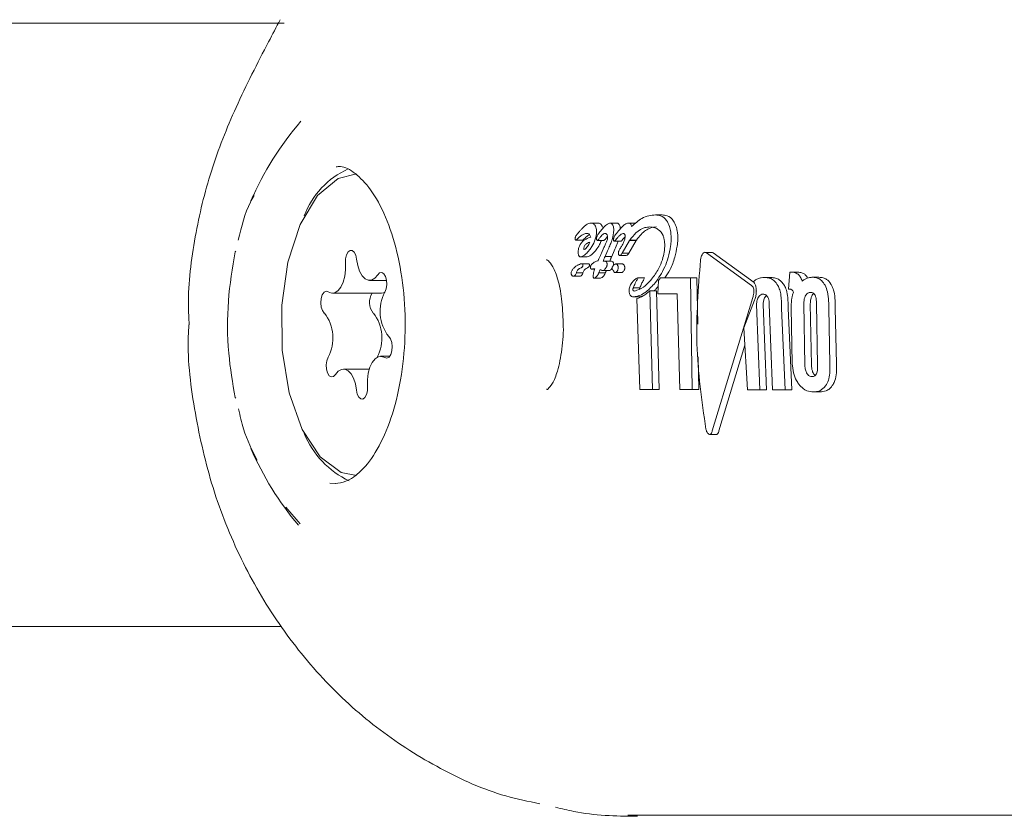
# Model space of a CAD drawing. Units: millimetres. Extents: x -4167 to 3923, y -3761 to 2948.
# Drawn here: x -310 to -284, y -236 to -215 of the extents above; entities that cross this region are included whole.
import ezdxf

# ---------------------------------------------------------------- set-up
doc = ezdxf.new("R2010")
doc.units = ezdxf.units.MM
doc.header["$LTSCALE"] = 1000
doc.layers.add('1 EQUIPMENT', color=7, linetype='Continuous', lineweight=18)

# ---------------------------------------------------------------- blocks, each defined once
blk = doc.blocks.new('CV 015')
at = {"layer": '1 EQUIPMENT'}
for p, q in [((-302.735, -214.992), (-413.045, -214.992)), ((-303.546, -219.553), (-303.617, -219.709)), ((-292.886, -220.083), (-292.708, -220.083)), ((-294.596, -220.297), (-294.419, -220.297)), ((-294.09, -220.297), (-293.913, -220.297)), ((-293.604, -220.297), (-293.427, -220.297)), ((-293.427, -220.297), (-293.409, -220.304)), ((-294.966, -220.594), (-294.965, -220.593)), ((-294.724, -220.575), (-294.722, -220.575)), ((-294.16, -220.656), (-294.205, -220.709)), ((-293.893, -220.542), (-293.922, -220.579)), ((-293.692, -220.663), (-293.72, -220.693)), ((-294.995, -220.754), (-294.819, -220.754)), ((-294.429, -220.757), (-294.253, -220.757)), ((-294.254, -220.951), (-294.32, -221.099)), ((-294.253, -220.948), (-294.254, -220.951)), ((-293.977, -220.781), (-293.801, -220.781)), ((-293.811, -220.954), (-293.817, -220.963)), ((-293.769, -221.094), (-293.574, -220.765)), ((-293.398, -220.765), (-293.594, -221.094)), ((-293.574, -220.765), (-293.571, -220.759)), ((-293.571, -220.759), (-293.569, -220.752)), ((-293.571, -220.759), (-293.395, -220.759)), ((-293.569, -220.752), (-293.393, -220.752)), ((-293.395, -220.759), (-293.398, -220.765)), ((-293.393, -220.752), (-293.395, -220.759)), ((-294.874, -221.196), (-294.699, -221.196)), ((-294.222, -221.182), (-294.156, -221.031)), ((-294.222, -221.182), (-294.047, -221.182)), ((-293.98, -221.031), (-294.047, -221.182)), ((-293.837, -221.155), (-293.662, -221.155)), ((-293.769, -221.094), (-293.594, -221.094)), ((-291.397, -221.075), (-291.573, -221.075)), ((-290.337, -221.953), (-291.534, -221.089)), ((-291.358, -221.089), (-290.267, -221.878)), ((-294.904, -221.507), (-294.861, -221.483)), ((-294.844, -221.376), (-294.669, -221.376)), ((-294.687, -221.483), (-294.729, -221.507)), ((-294.413, -221.304), (-294.415, -221.304)), ((-294.273, -221.305), (-294.098, -221.305)), ((-293.938, -221.383), (-293.763, -221.383)), ((-295.066, -221.707), (-294.892, -221.707)), ((-294.985, -221.621), (-294.983, -221.616)), ((-294.983, -221.616), (-294.809, -221.616)), ((-294.809, -221.616), (-294.81, -221.621)), ((-294.585, -221.52), (-294.502, -221.52)), ((-294.388, -221.619), (-294.213, -221.619)), ((-294.288, -221.561), (-294.114, -221.561)), ((-293.957, -221.613), (-293.783, -221.613)), ((-293.179, -221.751), (-293.353, -221.751)), ((-292.755, -221.75), (-292.804, -221.825)), ((-291.959, -221.75), (-292.755, -221.75)), ((-291.911, -224.716), (-291.959, -221.75)), ((-291.959, -221.75), (-291.785, -221.75)), ((-291.785, -221.75), (-291.765, -222.983)), ((-289.996, -221.744), (-289.822, -221.744)), ((-289.322, -221.602), (-289.356, -222.048)), ((-289.285, -221.602), (-289.322, -221.602)), ((-289.285, -221.602), (-289.111, -221.602)), ((-288.723, -221.737), (-288.549, -221.737)), ((-300.47, -221.819), (-300.019, -221.819)), ((-294.516, -221.759), (-294.341, -221.759)), ((-293.474, -222.015), (-293.3, -222.015)), ((-292.804, -221.825), (-292.827, -222.179)), ((-301.456, -222.158), (-300.156, -222.158)), ((-293.47, -222.257), (-293.297, -222.257)), ((-293.213, -222.23), (-293.297, -222.257)), ((-292.964, -224.716), (-293.035, -222.096)), ((-293.035, -222.096), (-292.862, -222.096)), ((-292.862, -222.096), (-292.789, -224.716)), ((-292.827, -222.179), (-292.315, -222.179)), ((-292.315, -222.179), (-292.238, -224.716)), ((-291.38, -225.807), (-290.307, -222.27)), ((-289.356, -222.048), (-289.34, -222.048)), ((-293.382, -222.301), (-293.3, -224.716)), ((-290.259, -222.346), (-290.545, -223.074)), ((-290.116, -224.721), (-290.205, -222.463)), ((-290.032, -222.463), (-289.941, -224.721)), ((-289.869, -222.463), (-289.78, -224.721)), ((-289.289, -222.535), (-289.26, -224.029)), ((-288.952, -222.443), (-288.924, -224.069)), ((-288.75, -224.069), (-288.779, -222.443)), ((-288.59, -224.069), (-288.618, -222.443)), ((-289.448, -224.721), (-289.541, -222.554)), ((-289.367, -222.554), (-289.273, -224.721)), ((-288.261, -224.041), (-288.291, -222.547)), ((-288.118, -222.547), (-288.088, -224.041)), ((-290.545, -223.074), (-290.446, -224.721)), ((-290.517, -223.539), (-291.203, -225.807)), ((-299.935, -223.833), (-300.177, -223.833)), ((-291.75, -223.848), (-291.736, -224.716)), ((-300.477, -224.172), (-301.163, -224.172)), ((-293.3, -224.716), (-292.964, -224.716)), ((-292.964, -224.716), (-292.789, -224.716)), ((-292.238, -224.716), (-291.911, -224.716)), ((-291.911, -224.716), (-291.736, -224.716)), ((-290.446, -224.721), (-290.116, -224.721)), ((-290.116, -224.721), (-289.941, -224.721)), ((-289.78, -224.721), (-289.448, -224.721)), ((-289.448, -224.721), (-289.273, -224.721)), ((-288.701, -224.777), (-288.526, -224.777)), ((-291.446, -225.91), (-291.269, -225.91)), ((-303.617, -226.282), (-303.467, -226.597)), ((-301.366, -227.204), (-301.521, -227.196)), ((-302.691, -227.832), (-302.314, -228.274)), ((-413.045, -230.999), (-302.811, -230.999)), ((-276.61, -236.001), (-293.618, -236.001))]:
    blk.add_line(p, q, dxfattribs=at)
at = {"layer": '1 EQUIPMENT', "flags": 128}
for points in [[(-300.816, -218.994), (-301.301, -219.113), (-301.852, -219.571), (-302.311, -220.334), (-302.637, -221.333), (-302.801, -222.48), (-302.789, -223.672), (-302.601, -224.805), (-302.255, -225.777), (-301.781, -226.501), (-301.222, -226.914), (-300.816, -226.997)], [(-304.02, -221.043), (-304.021, -221.045), (-304.036, -221.058)], [(-300.813, -221.259), (-300.835, -221.153), (-300.876, -221.071), (-300.928, -221.026), (-300.986, -221.023), (-301.039, -221.064), (-301.081, -221.142), (-301.106, -221.246), (-301.109, -221.361)], [(-301.109, -221.361), (-301.108, -221.538), (-301.129, -221.71), (-301.172, -221.866), (-301.232, -221.996), (-301.307, -222.091), (-301.391, -222.146), (-301.48, -222.156), (-301.567, -222.122)], [(-300.255, -221.671), (-300.331, -221.762), (-300.416, -221.811), (-300.505, -221.816), (-300.591, -221.776), (-300.67, -221.694), (-300.736, -221.575), (-300.785, -221.427), (-300.813, -221.259)], [(-300.063, -222.133), (-300.028, -222.042), (-300.013, -221.931), (-300.02, -221.817), (-300.047, -221.716), (-300.092, -221.644), (-300.146, -221.61), (-300.204, -221.619), (-300.255, -221.671)], [(-301.567, -222.122), (-301.624, -222.107), (-301.679, -222.136), (-301.725, -222.205), (-301.755, -222.303), (-301.764, -222.416), (-301.752, -222.528), (-301.719, -222.622), (-301.671, -222.685)], [(-300.063, -222.132), (-300.092, -222.146), (-300.156, -222.158)], [(-300.066, -223.869), (-300.009, -223.884), (-299.954, -223.855), (-299.908, -223.786), (-299.878, -223.688), (-299.869, -223.575), (-299.881, -223.463), (-299.914, -223.369), (-299.962, -223.306)], [(-300.524, -224.63), (-300.525, -224.453), (-300.504, -224.281), (-300.461, -224.125), (-300.401, -223.995), (-300.326, -223.9), (-300.242, -223.845), (-300.153, -223.835), (-300.066, -223.869)], [(-301.57, -223.858), (-301.605, -223.949), (-301.62, -224.06), (-301.613, -224.174), (-301.586, -224.275), (-301.541, -224.347), (-301.487, -224.381), (-301.429, -224.372), (-301.378, -224.32)], [(-301.378, -224.32), (-301.302, -224.229), (-301.217, -224.18), (-301.128, -224.175), (-301.042, -224.215), (-300.963, -224.297), (-300.897, -224.416), (-300.848, -224.564), (-300.82, -224.732)], [(-300.82, -224.732), (-300.798, -224.838), (-300.757, -224.92), (-300.705, -224.965), (-300.647, -224.968), (-300.594, -224.927), (-300.551, -224.849), (-300.527, -224.745), (-300.524, -224.63)], [(-304.037, -224.928), (-304.022, -224.941), (-304.021, -224.943)]]:
    blk.add_lwpolyline(points, dxfattribs=at)
at = {"layer": '1 EQUIPMENT'}
for centre, radius, start, end in [((-296.045, -222.995), 8.254, 139.164, 156.537), ((-300.135, -220.871), 2.203, 114.2351, 159.7322), ((-293.178, -221.754), 0.00361, 344.6239, 111.1494), ((-300.029, -222.403), 0.443, 146.4533, 219.5142), ((-299.11, -222.642), 1.081, 151.881, 217.9297), ((-302.523, -223.349), 1.081, 331.881, 37.9297), ((-301.223, -223.349), 1.081, 331.881, 37.9297), ((-299.972, -224.959), 2.414, 202.5028, 244.539), ((-296.045, -222.995), 8.254, 203.463, 220.0958)]:
    blk.add_arc(centre, radius, start, end, dxfattribs=at)
for points, knots in [([(-302.843, -214.904), (-302.945, -215.099), (-303.344, -215.86), (-304.015, -217.169), (-304.704, -218.894), (-305.129, -220.664), (-305.302, -222.046), (-305.265, -222.827), (-305.257, -222.996)], [0, 0, 0, 0, 0.0791553, 0.3093267, 0.5212863, 0.729631, 0.9412349, 1, 1, 1, 1]), ([(-301.357, -218.809), (-301.319, -218.804), (-301.162, -218.783), (-300.865, -218.946), (-300.428, -219.384), (-300.03, -220.105), (-299.721, -221.055), (-299.54, -222.154), (-299.506, -223.323), (-299.624, -224.47), (-299.883, -225.502), (-300.254, -226.338), (-300.69, -226.909), (-301.082, -227.172), (-301.289, -227.195), (-301.38, -227.205)], [0, 0, 0, 0, 0.0260678, 0.107639, 0.1855996, 0.2687363, 0.3519078, 0.4360081, 0.5207735, 0.6057203, 0.6902479, 0.7737995, 0.8559348, 0.9373605, 1, 1, 1, 1]), ([(-303.534, -219.566), (-303.567, -219.625), (-303.757, -219.954), (-303.868, -220.391), (-303.959, -220.75)], [0, 0, 0, 0, 0.178187, 1, 1, 1, 1]), ([(-292.886, -220.083), (-292.945, -220.087), (-293.062, -220.096), (-293.278, -220.171), (-293.429, -220.31), (-293.519, -220.392)], [0, 0, 0, 0, 0.28747, 0.575165, 1, 1, 1, 1]), ([(-292.515, -220.391), (-292.539, -220.334), (-292.597, -220.196), (-292.731, -220.099), (-292.839, -220.088), (-292.886, -220.083)], [0, 0, 0, 0, 0.286882, 0.696008, 1, 1, 1, 1]), ([(-292.708, -220.083), (-292.665, -220.087), (-292.552, -220.098), (-292.418, -220.196), (-292.36, -220.339), (-292.338, -220.391)], [0, 0, 0, 0, 0.284879, 0.738657, 1, 1, 1, 1]), ([(-294.777, -220.393), (-294.794, -220.408), (-294.827, -220.439), (-294.876, -220.491), (-294.909, -220.528), (-294.925, -220.547)], [0, 0, 0, 0, 0.327257, 0.663236, 1, 1, 1, 1]), ([(-294.596, -220.297), (-294.616, -220.299), (-294.65, -220.302), (-294.712, -220.333), (-294.752, -220.37), (-294.777, -220.393)], [0, 0, 0, 0, 0.33869, 0.581993, 1, 1, 1, 1]), ([(-294.467, -220.41), (-294.475, -220.391), (-294.495, -220.343), (-294.54, -220.304), (-294.579, -220.3), (-294.596, -220.297)], [0, 0, 0, 0, 0.276553, 0.683398, 1, 1, 1, 1]), ([(-294.457, -220.622), (-294.454, -220.601), (-294.447, -220.548), (-294.45, -220.473), (-294.462, -220.429), (-294.467, -220.41)], [0, 0, 0, 0, 0.2591845, 0.6837366, 1, 1, 1, 1]), ([(-294.419, -220.297), (-294.404, -220.299), (-294.366, -220.303), (-294.319, -220.339), (-294.298, -220.39), (-294.29, -220.41)], [0, 0, 0, 0, 0.275415, 0.71715, 1, 1, 1, 1]), ([(-294.09, -220.297), (-294.114, -220.305), (-294.171, -220.325), (-294.255, -220.41), (-294.34, -220.503), (-294.389, -220.571), (-294.414, -220.606)], [0, 0, 0, 0, 0.211908, 0.513176, 0.7555, 1, 1, 1, 1]), ([(-294.009, -220.376), (-294.014, -220.364), (-294.026, -220.332), (-294.054, -220.303), (-294.08, -220.299), (-294.09, -220.297)], [0, 0, 0, 0, 0.2678517, 0.698074, 1, 1, 1, 1]), ([(-294.004, -220.598), (-294.001, -220.576), (-293.993, -220.517), (-293.993, -220.438), (-294.005, -220.393), (-294.009, -220.376)], [0, 0, 0, 0, 0.275808, 0.726485, 1, 1, 1, 1]), ([(-293.913, -220.297), (-293.904, -220.299), (-293.88, -220.302), (-293.851, -220.329), (-293.838, -220.362), (-293.832, -220.376)], [0, 0, 0, 0, 0.267939, 0.693467, 1, 1, 1, 1]), ([(-293.604, -220.297), (-293.635, -220.306), (-293.691, -220.321), (-293.789, -220.414), (-293.853, -220.493), (-293.893, -220.542)], [0, 0, 0, 0, 0.311098, 0.567855, 1, 1, 1, 1]), ([(-293.832, -220.376), (-293.827, -220.393), (-293.82, -220.417), (-293.82, -220.448), (-293.82, -220.457)], [0, 0, 0, 0, 0.69471, 1, 1, 1, 1]), ([(-293.519, -220.392), (-293.522, -220.378), (-293.529, -220.346), (-293.554, -220.311), (-293.581, -220.298), (-293.6, -220.298), (-293.604, -220.297)], [0, 0, 0, 0, 0.227449, 0.520927, 0.890568, 1, 1, 1, 1]), ([(-293.569, -220.752), (-293.514, -220.683), (-293.387, -220.522), (-293.197, -220.415), (-293.077, -220.404), (-293.032, -220.4)], [0, 0, 0, 0, 0.318584, 0.748353, 1, 1, 1, 1]), ([(-292.855, -220.4), (-292.912, -220.407), (-293.046, -220.421), (-293.236, -220.548), (-293.351, -220.698), (-293.393, -220.752)], [0, 0, 0, 0, 0.317327, 0.753719, 1, 1, 1, 1]), ([(-293.032, -220.4), (-292.988, -220.405), (-292.908, -220.413), (-292.787, -220.48), (-292.709, -220.569), (-292.677, -220.655), (-292.673, -220.667)], [0, 0, 0, 0, 0.308382, 0.5623217, 0.9421356, 1, 1, 1, 1]), ([(-292.485, -220.91), (-292.48, -220.859), (-292.465, -220.729), (-292.474, -220.545), (-292.502, -220.438), (-292.515, -220.391)], [0, 0, 0, 0, 0.263764, 0.677518, 1, 1, 1, 1]), ([(-292.338, -220.391), (-292.328, -220.429), (-292.3, -220.528), (-292.288, -220.709), (-292.303, -220.85), (-292.31, -220.91)], [0, 0, 0, 0, 0.26339, 0.691309, 1, 1, 1, 1]), ([(-295.014, -220.689), (-295.015, -220.695), (-295.017, -220.707), (-295.017, -220.725), (-295.015, -220.734), (-295.014, -220.738)], [0, 0, 0, 0, 0.318336, 0.718456, 1, 1, 1, 1]), ([(-294.965, -220.593), (-294.971, -220.6), (-294.986, -220.618), (-295.003, -220.648), (-295.012, -220.676), (-295.014, -220.687), (-295.014, -220.689)], [0, 0, 0, 0, 0.297635, 0.725928, 0.938751, 1, 1, 1, 1]), ([(-294.925, -220.547), (-294.928, -220.551), (-294.935, -220.559), (-294.949, -220.575), (-294.959, -220.587), (-294.966, -220.594)], [0, 0, 0, 0, 0.257783, 0.515567, 1, 1, 1, 1]), ([(-294.951, -220.718), (-294.928, -220.695), (-294.88, -220.648), (-294.803, -220.59), (-294.751, -220.58), (-294.724, -220.575)], [0, 0, 0, 0, 0.310528, 0.647371, 1, 1, 1, 1]), ([(-294.605, -220.672), (-294.646, -220.685), (-294.729, -220.713), (-294.83, -220.787), (-294.896, -220.886), (-294.925, -220.962), (-294.933, -221.013), (-294.937, -221.033)], [0, 0, 0, 0, 0.328022, 0.65916, 0.786567, 0.915048, 1, 1, 1, 1]), ([(-294.636, -220.604), (-294.653, -220.614), (-294.7, -220.642), (-294.746, -220.688), (-294.775, -220.718)], [0, 0, 0, 0, 0.362183, 1, 1, 1, 1]), ([(-294.722, -220.575), (-294.709, -220.575), (-294.677, -220.577), (-294.64, -220.595), (-294.614, -220.629), (-294.608, -220.658), (-294.605, -220.672)], [0, 0, 0, 0, 0.277909, 0.638394, 0.82711, 1, 1, 1, 1]), ([(-294.638, -221.012), (-294.616, -220.982), (-294.559, -220.902), (-294.49, -220.769), (-294.465, -220.658), (-294.457, -220.622)], [0, 0, 0, 0, 0.294205, 0.769383, 1, 1, 1, 1]), ([(-294.452, -220.686), (-294.453, -220.691), (-294.454, -220.704), (-294.454, -220.723), (-294.451, -220.733), (-294.45, -220.737)], [0, 0, 0, 0, 0.263902, 0.708258, 1, 1, 1, 1]), ([(-294.414, -220.606), (-294.42, -220.615), (-294.429, -220.629), (-294.441, -220.651), (-294.449, -220.669), (-294.451, -220.681), (-294.452, -220.686)], [0, 0, 0, 0, 0.38188, 0.61561, 0.850721, 1, 1, 1, 1]), ([(-294.429, -220.757), (-294.426, -220.756), (-294.416, -220.754), (-294.4, -220.733), (-294.387, -220.718), (-294.381, -220.709)], [0, 0, 0, 0, 0.174856, 0.573674, 1, 1, 1, 1]), ([(-294.381, -220.709), (-294.364, -220.688), (-294.332, -220.648), (-294.285, -220.601), (-294.25, -220.577), (-294.233, -220.575), (-294.228, -220.575)], [0, 0, 0, 0, 0.343449, 0.66154, 0.918202, 1, 1, 1, 1]), ([(-294.205, -220.709), (-294.211, -220.718), (-294.225, -220.734), (-294.241, -220.754), (-294.251, -220.756), (-294.253, -220.757)], [0, 0, 0, 0, 0.425359, 0.853213, 1, 1, 1, 1]), ([(-294.228, -220.575), (-294.221, -220.575), (-294.202, -220.577), (-294.179, -220.592), (-294.169, -220.615), (-294.166, -220.622)], [0, 0, 0, 0, 0.296597, 0.770685, 1, 1, 1, 1]), ([(-294.166, -220.622), (-294.163, -220.631), (-294.158, -220.651), (-294.158, -220.688), (-294.161, -220.715), (-294.163, -220.726)], [0, 0, 0, 0, 0.2894817, 0.6889709, 1, 1, 1, 1]), ([(-294.156, -221.031), (-294.136, -220.987), (-294.099, -220.907), (-294.044, -220.774), (-294.016, -220.668), (-294.006, -220.606), (-294.004, -220.598)], [0, 0, 0, 0, 0.330569, 0.605062, 0.95096, 1, 1, 1, 1]), ([(-293.997, -220.709), (-293.998, -220.715), (-294, -220.73), (-294, -220.75), (-293.997, -220.76), (-293.996, -220.764)], [0, 0, 0, 0, 0.2936559, 0.7476315, 1, 1, 1, 1]), ([(-293.922, -220.579), (-293.936, -220.596), (-293.956, -220.622), (-293.98, -220.66), (-293.992, -220.686), (-293.995, -220.702), (-293.997, -220.709)], [0, 0, 0, 0, 0.476008, 0.723892, 0.876268, 1, 1, 1, 1]), ([(-293.94, -220.747), (-293.935, -220.741), (-293.925, -220.728), (-293.911, -220.71), (-293.901, -220.699), (-293.896, -220.693)], [0, 0, 0, 0, 0.335012, 0.66738, 1, 1, 1, 1]), ([(-293.896, -220.693), (-293.88, -220.675), (-293.848, -220.639), (-293.796, -220.588), (-293.76, -220.579), (-293.741, -220.575)], [0, 0, 0, 0, 0.314707, 0.64698, 1, 1, 1, 1]), ([(-293.695, -220.699), (-293.7, -220.718), (-293.717, -220.788), (-293.763, -220.869), (-293.798, -220.932), (-293.811, -220.954)], [0, 0, 0, 0, 0.18261, 0.704257, 1, 1, 1, 1]), ([(-293.72, -220.693), (-293.725, -220.699), (-293.735, -220.71), (-293.749, -220.728), (-293.759, -220.741), (-293.764, -220.747)], [0, 0, 0, 0, 0.334954, 0.667344, 1, 1, 1, 1]), ([(-293.741, -220.575), (-293.736, -220.575), (-293.723, -220.576), (-293.706, -220.587), (-293.699, -220.603), (-293.697, -220.609)], [0, 0, 0, 0, 0.298833, 0.75177, 1, 1, 1, 1]), ([(-293.697, -220.609), (-293.695, -220.616), (-293.69, -220.634), (-293.691, -220.667), (-293.694, -220.69), (-293.695, -220.699)], [0, 0, 0, 0, 0.292044, 0.703123, 1, 1, 1, 1]), ([(-292.673, -220.667), (-292.665, -220.693), (-292.646, -220.759), (-292.636, -220.884), (-292.645, -220.981), (-292.65, -221.025)], [0, 0, 0, 0, 0.2619126, 0.6724705, 1, 1, 1, 1]), ([(-295.014, -220.738), (-295.012, -220.741), (-295.009, -220.748), (-295.003, -220.753), (-294.997, -220.753), (-294.995, -220.754)], [0, 0, 0, 0, 0.30129, 0.706051, 1, 1, 1, 1]), ([(-294.995, -220.754), (-294.992, -220.753), (-294.983, -220.75), (-294.968, -220.735), (-294.957, -220.724), (-294.951, -220.718)], [0, 0, 0, 0, 0.229209, 0.612741, 1, 1, 1, 1]), ([(-294.775, -220.718), (-294.781, -220.724), (-294.792, -220.735), (-294.805, -220.748), (-294.814, -220.753), (-294.818, -220.754), (-294.819, -220.754)], [0, 0, 0, 0, 0.425114, 0.706354, 0.942787, 1, 1, 1, 1]), ([(-294.789, -220.969), (-294.789, -220.97), (-294.79, -220.975), (-294.79, -220.984), (-294.789, -220.992), (-294.788, -220.997), (-294.787, -220.999), (-294.783, -221), (-294.771, -220.998), (-294.744, -220.986), (-294.696, -220.935), (-294.656, -220.869), (-294.635, -220.818), (-294.63, -220.808)], [0, 0, 0, 0, 0.00853, 0.042548, 0.069366, 0.080454, 0.091656, 0.101589, 0.137783, 0.283992, 0.526339, 0.905547, 1, 1, 1, 1]), ([(-294.63, -220.808), (-294.649, -220.814), (-294.688, -220.827), (-294.735, -220.858), (-294.767, -220.899), (-294.783, -220.932), (-294.787, -220.958), (-294.789, -220.969)], [0, 0, 0, 0, 0.327733, 0.657731, 0.777732, 0.898924, 1, 1, 1, 1]), ([(-294.32, -220.757), (-294.336, -220.796), (-294.377, -220.895), (-294.43, -220.968), (-294.463, -221.012)], [0, 0, 0, 0, 0.392656, 1, 1, 1, 1]), ([(-294.45, -220.737), (-294.448, -220.74), (-294.445, -220.748), (-294.438, -220.756), (-294.432, -220.757), (-294.429, -220.757)], [0, 0, 0, 0, 0.259845, 0.683539, 1, 1, 1, 1]), ([(-294.163, -220.726), (-294.167, -220.742), (-294.179, -220.786), (-294.211, -220.86), (-294.238, -220.917), (-294.253, -220.948)], [0, 0, 0, 0, 0.187319, 0.548885, 1, 1, 1, 1]), ([(-293.996, -220.764), (-293.994, -220.767), (-293.991, -220.774), (-293.985, -220.78), (-293.979, -220.78), (-293.977, -220.781)], [0, 0, 0, 0, 0.3041783, 0.711172, 1, 1, 1, 1]), ([(-293.875, -220.781), (-293.886, -220.811), (-293.918, -220.899), (-293.956, -220.979), (-293.98, -221.031)], [0, 0, 0, 0, 0.349599, 1, 1, 1, 1]), ([(-293.977, -220.781), (-293.974, -220.78), (-293.966, -220.778), (-293.953, -220.764), (-293.944, -220.753), (-293.94, -220.747)], [0, 0, 0, 0, 0.260166, 0.634271, 1, 1, 1, 1]), ([(-293.817, -220.963), (-293.824, -220.976), (-293.836, -220.996), (-293.853, -221.026), (-293.863, -221.052), (-293.866, -221.07), (-293.868, -221.077)], [0, 0, 0, 0, 0.3671, 0.603911, 0.842599, 1, 1, 1, 1]), ([(-293.764, -220.747), (-293.768, -220.752), (-293.775, -220.762), (-293.786, -220.773), (-293.794, -220.78), (-293.799, -220.78), (-293.801, -220.781)], [0, 0, 0, 0, 0.33671, 0.595495, 0.856466, 1, 1, 1, 1]), ([(-292.895, -221.884), (-292.805, -221.756), (-292.674, -221.567), (-292.54, -221.208), (-292.504, -221.012), (-292.485, -220.91)], [0, 0, 0, 0, 0.50587, 0.74255, 1, 1, 1, 1]), ([(-292.31, -220.91), (-292.329, -221.01), (-292.37, -221.231), (-292.486, -221.533), (-292.588, -221.681), (-292.636, -221.75)], [0, 0, 0, 0, 0.302381, 0.672133, 1, 1, 1, 1]), ([(-304.036, -221.058), (-304.108, -221.49), (-304.253, -222.366), (-304.244, -223.706), (-304.103, -224.539), (-304.037, -224.928)], [0, 0, 0, 0, 0.341033, 0.691688, 1, 1, 1, 1]), ([(-294.937, -221.033), (-294.938, -221.044), (-294.94, -221.073), (-294.938, -221.113), (-294.93, -221.136), (-294.927, -221.146)], [0, 0, 0, 0, 0.25961, 0.684893, 1, 1, 1, 1]), ([(-294.927, -221.146), (-294.924, -221.154), (-294.915, -221.175), (-294.896, -221.193), (-294.88, -221.195), (-294.874, -221.196)], [0, 0, 0, 0, 0.269129, 0.702939, 1, 1, 1, 1]), ([(-294.874, -221.196), (-294.85, -221.19), (-294.803, -221.178), (-294.723, -221.112), (-294.669, -221.049), (-294.638, -221.012)], [0, 0, 0, 0, 0.2949772, 0.584686, 1, 1, 1, 1]), ([(-294.463, -221.012), (-294.485, -221.038), (-294.529, -221.092), (-294.608, -221.166), (-294.665, -221.185), (-294.699, -221.196)], [0, 0, 0, 0, 0.290955, 0.582027, 1, 1, 1, 1]), ([(-294.32, -221.099), (-294.326, -221.111), (-294.338, -221.136), (-294.36, -221.185), (-294.376, -221.221), (-294.387, -221.244)], [0, 0, 0, 0, 0.260106, 0.520206, 1, 1, 1, 1]), ([(-294.273, -221.305), (-294.27, -221.297), (-294.263, -221.281), (-294.252, -221.253), (-294.244, -221.234), (-294.239, -221.222)], [0, 0, 0, 0, 0.289289, 0.578575, 1, 1, 1, 1]), ([(-294.239, -221.222), (-294.237, -221.217), (-294.233, -221.208), (-294.227, -221.195), (-294.224, -221.186), (-294.222, -221.182)], [0, 0, 0, 0, 0.390594, 0.695147, 1, 1, 1, 1]), ([(-294.064, -221.222), (-294.067, -221.23), (-294.074, -221.246), (-294.085, -221.273), (-294.093, -221.293), (-294.098, -221.305)], [0, 0, 0, 0, 0.289225, 0.578452, 1, 1, 1, 1]), ([(-294.047, -221.182), (-294.048, -221.185), (-294.051, -221.193), (-294.057, -221.206), (-294.062, -221.217), (-294.064, -221.222)], [0, 0, 0, 0, 0.195347, 0.597572, 1, 1, 1, 1]), ([(-293.868, -221.077), (-293.868, -221.083), (-293.87, -221.097), (-293.868, -221.116), (-293.865, -221.128), (-293.863, -221.132)], [0, 0, 0, 0, 0.259872, 0.697621, 1, 1, 1, 1]), ([(-293.863, -221.132), (-293.862, -221.137), (-293.857, -221.147), (-293.847, -221.154), (-293.84, -221.155), (-293.837, -221.155)], [0, 0, 0, 0, 0.299708, 0.702478, 1, 1, 1, 1]), ([(-293.837, -221.155), (-293.826, -221.154), (-293.809, -221.153), (-293.785, -221.126), (-293.774, -221.105), (-293.769, -221.094)], [0, 0, 0, 0, 0.428537, 0.719918, 1, 1, 1, 1]), ([(-293.594, -221.094), (-293.601, -221.108), (-293.614, -221.132), (-293.638, -221.154), (-293.653, -221.155), (-293.662, -221.155)], [0, 0, 0, 0, 0.372407, 0.64091, 1, 1, 1, 1]), ([(-292.65, -221.025), (-292.661, -221.088), (-292.686, -221.236), (-292.759, -221.428), (-292.82, -221.538), (-292.846, -221.585)], [0, 0, 0, 0, 0.29784, 0.699568, 1, 1, 1, 1]), ([(-291.628, -221.105), (-291.635, -221.116), (-291.653, -221.14), (-291.676, -221.198), (-291.686, -221.249), (-291.69, -221.279), (-291.69, -221.282)], [0, 0, 0, 0, 0.2443464, 0.5549037, 0.9498622, 1, 1, 1, 1]), ([(-291.534, -221.089), (-291.541, -221.085), (-291.56, -221.073), (-291.593, -221.074), (-291.616, -221.095), (-291.628, -221.105)], [0, 0, 0, 0, 0.2658088, 0.6513368, 1, 1, 1, 1]), ([(-291.397, -221.076), (-291.396, -221.076), (-291.382, -221.072), (-291.37, -221.081), (-291.358, -221.089)], [0, 0, 0, 0, 0.083856, 1, 1, 1, 1]), ([(-295.778, -221.281), (-295.772, -221.274), (-295.762, -221.261), (-295.608, -221.428), (-295.465, -221.794), (-295.361, -222.314), (-295.344, -222.729), (-295.336, -222.946)], [0, 0, 0, 0, 0.244284, 0.42161, 0.600698, 0.791158, 1, 1, 1, 1]), ([(-294.871, -221.381), (-294.891, -221.39), (-294.933, -221.407), (-294.991, -221.441), (-295.043, -221.481), (-295.082, -221.52), (-295.107, -221.563), (-295.118, -221.594), (-295.12, -221.613), (-295.121, -221.619)], [0, 0, 0, 0, 0.22795, 0.455876, 0.628992, 0.815102, 0.889937, 0.965634, 1, 1, 1, 1]), ([(-294.844, -221.376), (-294.846, -221.376), (-294.852, -221.376), (-294.861, -221.378), (-294.867, -221.38), (-294.871, -221.381)], [0, 0, 0, 0, 0.30351, 0.606997, 1, 1, 1, 1]), ([(-294.861, -221.483), (-294.855, -221.48), (-294.843, -221.473), (-294.829, -221.462), (-294.819, -221.448), (-294.813, -221.435), (-294.812, -221.425), (-294.811, -221.421)], [0, 0, 0, 0, 0.301275, 0.612221, 0.747922, 0.88509, 1, 1, 1, 1]), ([(-294.817, -221.39), (-294.818, -221.388), (-294.821, -221.384), (-294.83, -221.377), (-294.838, -221.377), (-294.844, -221.376)], [0, 0, 0, 0, 0.1905544, 0.4414211, 1, 1, 1, 1]), ([(-294.811, -221.421), (-294.811, -221.418), (-294.811, -221.411), (-294.812, -221.4), (-294.815, -221.394), (-294.817, -221.39)], [0, 0, 0, 0, 0.2490713, 0.5664429, 1, 1, 1, 1]), ([(-294.637, -221.421), (-294.637, -221.426), (-294.639, -221.434), (-294.644, -221.448), (-294.657, -221.466), (-294.672, -221.475), (-294.684, -221.481), (-294.687, -221.483)], [0, 0, 0, 0, 0.117364, 0.234986, 0.395867, 0.844007, 1, 1, 1, 1]), ([(-294.669, -221.376), (-294.665, -221.376), (-294.659, -221.377), (-294.65, -221.381), (-294.645, -221.387), (-294.642, -221.39)], [0, 0, 0, 0, 0.380395, 0.645607, 1, 1, 1, 1]), ([(-294.642, -221.39), (-294.641, -221.394), (-294.638, -221.399), (-294.636, -221.41), (-294.636, -221.418), (-294.637, -221.421)], [0, 0, 0, 0, 0.406808, 0.728249, 1, 1, 1, 1]), ([(-294.608, -221.449), (-294.609, -221.456), (-294.61, -221.47), (-294.609, -221.49), (-294.606, -221.5), (-294.605, -221.504)], [0, 0, 0, 0, 0.325491, 0.746932, 1, 1, 1, 1]), ([(-294.596, -221.413), (-294.598, -221.416), (-294.602, -221.423), (-294.606, -221.436), (-294.608, -221.445), (-294.608, -221.449)], [0, 0, 0, 0, 0.284985, 0.725194, 1, 1, 1, 1]), ([(-294.415, -221.304), (-294.44, -221.309), (-294.482, -221.318), (-294.544, -221.356), (-294.578, -221.393), (-294.596, -221.413)], [0, 0, 0, 0, 0.396065, 0.693475, 1, 1, 1, 1]), ([(-294.387, -221.244), (-294.389, -221.25), (-294.394, -221.26), (-294.402, -221.28), (-294.409, -221.295), (-294.413, -221.304)], [0, 0, 0, 0, 0.266729, 0.533458, 1, 1, 1, 1]), ([(-294.288, -221.561), (-294.278, -221.557), (-294.247, -221.544), (-294.212, -221.506), (-294.185, -221.462), (-294.174, -221.438), (-294.172, -221.421), (-294.171, -221.415)], [0, 0, 0, 0, 0.228586, 0.677076, 0.808067, 0.94042, 1, 1, 1, 1]), ([(-294.171, -221.415), (-294.17, -221.405), (-294.169, -221.385), (-294.172, -221.358), (-294.182, -221.336), (-294.214, -221.308), (-294.247, -221.306), (-294.273, -221.305)], [0, 0, 0, 0, 0.107245, 0.215671, 0.308583, 0.459729, 1, 1, 1, 1]), ([(-294.098, -221.305), (-294.082, -221.306), (-294.054, -221.309), (-294.022, -221.321), (-294.005, -221.34), (-293.997, -221.36), (-293.994, -221.386), (-293.996, -221.405), (-293.996, -221.415)], [0, 0, 0, 0, 0.345584, 0.592731, 0.70404, 0.798893, 0.894031, 1, 1, 1, 1]), ([(-294.018, -221.445), (-294.023, -221.453), (-294.03, -221.465), (-294.036, -221.485), (-294.038, -221.502), (-294.037, -221.517), (-294.032, -221.528), (-294.026, -221.535), (-294.021, -221.538), (-294.019, -221.54)], [0, 0, 0, 0, 0.249822, 0.385461, 0.522594, 0.642326, 0.746232, 0.896519, 1, 1, 1, 1]), ([(-293.938, -221.383), (-293.946, -221.385), (-293.967, -221.388), (-293.995, -221.41), (-294.012, -221.436), (-294.018, -221.445)], [0, 0, 0, 0, 0.2965595, 0.7450584, 1, 1, 1, 1]), ([(-293.884, -221.431), (-293.888, -221.424), (-293.897, -221.404), (-293.916, -221.387), (-293.931, -221.384), (-293.938, -221.383)], [0, 0, 0, 0, 0.268247, 0.698663, 1, 1, 1, 1]), ([(-293.938, -221.607), (-293.924, -221.595), (-293.905, -221.58), (-293.885, -221.545), (-293.876, -221.52), (-293.874, -221.498), (-293.873, -221.477), (-293.876, -221.454), (-293.881, -221.439), (-293.884, -221.431)], [0, 0, 0, 0, 0.350872, 0.474687, 0.59969, 0.693953, 0.740484, 0.876324, 1, 1, 1, 1]), ([(-293.709, -221.431), (-293.706, -221.442), (-293.702, -221.455), (-293.699, -221.477), (-293.699, -221.493), (-293.701, -221.514), (-293.708, -221.539), (-293.725, -221.57), (-293.745, -221.592), (-293.76, -221.604), (-293.764, -221.607)], [0, 0, 0, 0, 0.1700585, 0.2283665, 0.286728, 0.3853903, 0.4798602, 0.6245324, 0.8874416, 1, 1, 1, 1]), ([(-293.763, -221.383), (-293.757, -221.384), (-293.742, -221.386), (-293.723, -221.402), (-293.713, -221.423), (-293.709, -221.431)], [0, 0, 0, 0, 0.26812, 0.702779, 1, 1, 1, 1]), ([(-291.69, -221.282), (-291.749, -222.022), (-291.87, -223.524), (-291.657, -225.011), (-291.549, -225.765)], [0, 0, 0, 0, 0.4926487, 1, 1, 1, 1]), ([(-295.121, -221.619), (-295.121, -221.627), (-295.122, -221.643), (-295.117, -221.665), (-295.111, -221.676), (-295.107, -221.682)], [0, 0, 0, 0, 0.278696, 0.630739, 1, 1, 1, 1]), ([(-295.107, -221.682), (-295.104, -221.687), (-295.098, -221.695), (-295.084, -221.705), (-295.073, -221.706), (-295.066, -221.707)], [0, 0, 0, 0, 0.27888, 0.540408, 1, 1, 1, 1]), ([(-295.066, -221.707), (-295.055, -221.706), (-295.037, -221.704), (-295.012, -221.683), (-294.996, -221.654), (-294.988, -221.631), (-294.985, -221.621)], [0, 0, 0, 0, 0.368096, 0.585097, 0.803123, 1, 1, 1, 1]), ([(-294.983, -221.616), (-294.979, -221.605), (-294.971, -221.579), (-294.949, -221.54), (-294.924, -221.519), (-294.908, -221.509), (-294.904, -221.507)], [0, 0, 0, 0, 0.202607, 0.473068, 0.860002, 1, 1, 1, 1]), ([(-294.81, -221.621), (-294.814, -221.631), (-294.821, -221.653), (-294.837, -221.681), (-294.859, -221.702), (-294.878, -221.707), (-294.89, -221.707), (-294.892, -221.707)], [0, 0, 0, 0, 0.19553, 0.392957, 0.608891, 0.941297, 1, 1, 1, 1]), ([(-294.729, -221.507), (-294.747, -221.518), (-294.771, -221.534), (-294.796, -221.579), (-294.805, -221.604), (-294.809, -221.616)], [0, 0, 0, 0, 0.547539, 0.766321, 1, 1, 1, 1]), ([(-294.605, -221.504), (-294.603, -221.507), (-294.6, -221.514), (-294.593, -221.52), (-294.587, -221.52), (-294.585, -221.52)], [0, 0, 0, 0, 0.303941, 0.713906, 1, 1, 1, 1]), ([(-294.585, -221.52), (-294.581, -221.52), (-294.574, -221.52), (-294.562, -221.518), (-294.554, -221.517), (-294.549, -221.516)], [0, 0, 0, 0, 0.291611, 0.583165, 1, 1, 1, 1]), ([(-294.549, -221.516), (-294.543, -221.516), (-294.532, -221.514), (-294.516, -221.512), (-294.504, -221.51), (-294.499, -221.51)], [0, 0, 0, 0, 0.3236367, 0.6618023, 1, 1, 1, 1]), ([(-294.538, -221.678), (-294.538, -221.685), (-294.539, -221.697), (-294.539, -221.717), (-294.537, -221.733), (-294.534, -221.742), (-294.533, -221.744)], [0, 0, 0, 0, 0.272205, 0.524868, 0.867221, 1, 1, 1, 1]), ([(-294.499, -221.51), (-294.504, -221.526), (-294.516, -221.561), (-294.53, -221.617), (-294.535, -221.658), (-294.538, -221.678)], [0, 0, 0, 0, 0.309968, 0.648985, 1, 1, 1, 1]), ([(-294.533, -221.744), (-294.532, -221.746), (-294.529, -221.753), (-294.523, -221.758), (-294.518, -221.759), (-294.516, -221.759)], [0, 0, 0, 0, 0.260267, 0.674414, 1, 1, 1, 1]), ([(-294.516, -221.759), (-294.502, -221.754), (-294.466, -221.739), (-294.419, -221.689), (-294.395, -221.636), (-294.388, -221.619)], [0, 0, 0, 0, 0.289886, 0.774481, 1, 1, 1, 1]), ([(-294.388, -221.619), (-294.387, -221.617), (-294.384, -221.608), (-294.377, -221.59), (-294.367, -221.563), (-294.36, -221.543), (-294.357, -221.533)], [0, 0, 0, 0, 0.062486, 0.311057, 0.655528, 1, 1, 1, 1]), ([(-294.357, -221.533), (-294.355, -221.534), (-294.351, -221.536), (-294.344, -221.539), (-294.338, -221.541), (-294.335, -221.543)], [0, 0, 0, 0, 0.259442, 0.518885, 1, 1, 1, 1]), ([(-294.213, -221.619), (-294.224, -221.641), (-294.249, -221.694), (-294.295, -221.741), (-294.329, -221.754), (-294.341, -221.759)], [0, 0, 0, 0, 0.293983, 0.728829, 1, 1, 1, 1]), ([(-294.335, -221.543), (-294.327, -221.546), (-294.316, -221.551), (-294.3, -221.558), (-294.292, -221.56), (-294.288, -221.561)], [0, 0, 0, 0, 0.499556, 0.749436, 1, 1, 1, 1]), ([(-294.192, -221.561), (-294.194, -221.566), (-294.199, -221.578), (-294.204, -221.594), (-294.209, -221.606), (-294.211, -221.614), (-294.213, -221.617), (-294.213, -221.619)], [0, 0, 0, 0, 0.262648, 0.631324, 0.815662, 0.907831, 1, 1, 1, 1]), ([(-294.037, -221.5), (-294.039, -221.503), (-294.051, -221.521), (-294.075, -221.54), (-294.099, -221.559), (-294.112, -221.56), (-294.114, -221.561)], [0, 0, 0, 0, 0.077612, 0.527464, 0.915484, 1, 1, 1, 1]), ([(-294.019, -221.54), (-294.017, -221.541), (-294.013, -221.544), (-294.007, -221.549), (-294.004, -221.555), (-294.001, -221.558)], [0, 0, 0, 0, 0.302349, 0.605185, 1, 1, 1, 1]), ([(-294.001, -221.558), (-294, -221.561), (-293.998, -221.566), (-293.994, -221.576), (-293.991, -221.584), (-293.989, -221.589)], [0, 0, 0, 0, 0.2644818, 0.5289146, 1, 1, 1, 1]), ([(-293.989, -221.589), (-293.986, -221.594), (-293.98, -221.606), (-293.966, -221.613), (-293.951, -221.614), (-293.942, -221.609), (-293.938, -221.607)], [0, 0, 0, 0, 0.204467, 0.495728, 0.80056, 1, 1, 1, 1]), ([(-293.764, -221.607), (-293.769, -221.61), (-293.776, -221.614), (-293.782, -221.612), (-293.783, -221.612)], [0, 0, 0, 0, 0.780918, 1, 1, 1, 1]), ([(-293.474, -222.015), (-293.458, -221.974), (-293.43, -221.907), (-293.385, -221.827), (-293.36, -221.779), (-293.348, -221.755)], [0, 0, 0, 0, 0.441497, 0.720776, 1, 1, 1, 1]), ([(-293.362, -221.753), (-293.374, -221.759), (-293.398, -221.772), (-293.432, -221.799), (-293.455, -221.82), (-293.466, -221.831)], [0, 0, 0, 0, 0.337004, 0.66772, 1, 1, 1, 1]), ([(-292.846, -221.585), (-292.908, -221.676), (-293.023, -221.842), (-293.222, -222.026), (-293.358, -222.074), (-293.435, -222.101)], [0, 0, 0, 0, 0.343101, 0.63132, 1, 1, 1, 1]), ([(-293.348, -221.755), (-293.348, -221.755), (-293.348, -221.755), (-293.348, -221.754), (-293.348, -221.753), (-293.349, -221.753), (-293.35, -221.751), (-293.354, -221.75), (-293.358, -221.751), (-293.362, -221.753), (-293.362, -221.753)], [0, 0, 0, 0, 0.025563, 0.047246, 0.068985, 0.096666, 0.145191, 0.2964, 0.913995, 1, 1, 1, 1]), ([(-293.174, -221.755), (-293.185, -221.777), (-293.212, -221.831), (-293.258, -221.909), (-293.286, -221.98), (-293.3, -222.015)], [0, 0, 0, 0, 0.251288, 0.623781, 1, 1, 1, 1]), ([(-289.996, -221.744), (-290.025, -221.745), (-290.082, -221.748), (-290.181, -221.773), (-290.249, -221.821), (-290.289, -221.849)], [0, 0, 0, 0, 0.293121, 0.586425, 1, 1, 1, 1]), ([(-289.64, -221.951), (-289.671, -221.907), (-289.753, -221.791), (-289.882, -221.749), (-289.971, -221.745), (-289.996, -221.744)], [0, 0, 0, 0, 0.313665, 0.809368, 1, 1, 1, 1]), ([(-289.822, -221.744), (-289.782, -221.746), (-289.707, -221.752), (-289.581, -221.799), (-289.51, -221.894), (-289.466, -221.951)], [0, 0, 0, 0, 0.310277, 0.577433, 1, 1, 1, 1]), ([(-289.102, -221.658), (-289.119, -221.647), (-289.153, -221.624), (-289.215, -221.606), (-289.26, -221.603), (-289.285, -221.602)], [0, 0, 0, 0, 0.297316, 0.594169, 1, 1, 1, 1]), ([(-289.111, -221.602), (-289.092, -221.603), (-289.055, -221.604), (-288.992, -221.618), (-288.952, -221.644), (-288.928, -221.658)], [0, 0, 0, 0, 0.296612, 0.593356, 1, 1, 1, 1]), ([(-288.995, -221.836), (-289.002, -221.815), (-289.016, -221.775), (-289.05, -221.71), (-289.082, -221.678), (-289.102, -221.658)], [0, 0, 0, 0, 0.263448, 0.526944, 1, 1, 1, 1]), ([(-288.928, -221.658), (-288.917, -221.669), (-288.894, -221.69), (-288.868, -221.723), (-288.857, -221.751), (-288.854, -221.759)], [0, 0, 0, 0, 0.410854, 0.821914, 1, 1, 1, 1]), ([(-288.723, -221.737), (-288.735, -221.737), (-288.759, -221.738), (-288.806, -221.744), (-288.84, -221.755), (-288.862, -221.761)], [0, 0, 0, 0, 0.263225, 0.52646, 1, 1, 1, 1]), ([(-288.387, -221.949), (-288.415, -221.905), (-288.487, -221.795), (-288.608, -221.744), (-288.694, -221.739), (-288.723, -221.737)], [0, 0, 0, 0, 0.306567, 0.769283, 1, 1, 1, 1]), ([(-288.549, -221.737), (-288.511, -221.74), (-288.442, -221.744), (-288.332, -221.794), (-288.257, -221.868), (-288.219, -221.938), (-288.213, -221.949)], [0, 0, 0, 0, 0.3035181, 0.5553343, 0.9282382, 1, 1, 1, 1]), ([(-293.558, -221.967), (-293.561, -221.974), (-293.571, -221.998), (-293.58, -222.036), (-293.583, -222.068), (-293.584, -222.078)], [0, 0, 0, 0, 0.20178, 0.743164, 1, 1, 1, 1]), ([(-293.466, -221.831), (-293.477, -221.842), (-293.5, -221.865), (-293.532, -221.908), (-293.55, -221.947), (-293.558, -221.967)], [0, 0, 0, 0, 0.327928, 0.656743, 1, 1, 1, 1]), ([(-293.485, -222.064), (-293.484, -222.058), (-293.483, -222.045), (-293.48, -222.032), (-293.477, -222.022), (-293.475, -222.017), (-293.474, -222.015)], [0, 0, 0, 0, 0.394141, 0.693091, 0.846008, 1, 1, 1, 1]), ([(-293.47, -222.257), (-293.414, -222.248), (-293.301, -222.231), (-293.105, -222.112), (-292.974, -221.97), (-292.895, -221.884)], [0, 0, 0, 0, 0.285769, 0.570585, 1, 1, 1, 1]), ([(-293.3, -222.015), (-293.302, -222.018), (-293.304, -222.026), (-293.307, -222.035), (-293.308, -222.042), (-293.308, -222.043)], [0, 0, 0, 0, 0.331292, 0.876582, 1, 1, 1, 1]), ([(-292.814, -221.984), (-292.835, -222.008), (-292.875, -222.054), (-292.917, -222.082), (-292.937, -222.096)], [0, 0, 0, 0, 0.531115, 1, 1, 1, 1]), ([(-290.275, -222.096), (-290.276, -222.08), (-290.28, -222.045), (-290.298, -221.995), (-290.319, -221.967), (-290.334, -221.956), (-290.337, -221.953)], [0, 0, 0, 0, 0.236597, 0.533351, 0.899853, 1, 1, 1, 1]), ([(-290.289, -221.849), (-290.278, -221.862), (-290.253, -221.892), (-290.222, -221.966), (-290.215, -222.035), (-290.211, -222.068)], [0, 0, 0, 0, 0.267965, 0.645118, 1, 1, 1, 1]), ([(-289.541, -222.554), (-289.541, -222.435), (-289.542, -222.264), (-289.587, -222.064), (-289.622, -221.989), (-289.64, -221.951)], [0, 0, 0, 0, 0.519551, 0.752299, 1, 1, 1, 1]), ([(-289.466, -221.951), (-289.448, -221.991), (-289.405, -222.082), (-289.367, -222.292), (-289.367, -222.46), (-289.367, -222.554)], [0, 0, 0, 0, 0.257424, 0.587346, 1, 1, 1, 1]), ([(-288.862, -221.761), (-288.874, -221.766), (-288.896, -221.775), (-288.941, -221.798), (-288.974, -221.821), (-288.995, -221.836)], [0, 0, 0, 0, 0.253964, 0.507927, 1, 1, 1, 1]), ([(-288.291, -222.547), (-288.291, -222.489), (-288.289, -222.343), (-288.314, -222.123), (-288.364, -222.004), (-288.387, -221.949)], [0, 0, 0, 0, 0.2642973, 0.6563245, 1, 1, 1, 1]), ([(-288.213, -221.949), (-288.195, -221.99), (-288.152, -222.086), (-288.117, -222.296), (-288.118, -222.46), (-288.118, -222.547)], [0, 0, 0, 0, 0.265456, 0.608369, 1, 1, 1, 1]), ([(-293.584, -222.078), (-293.584, -222.089), (-293.585, -222.118), (-293.58, -222.158), (-293.571, -222.182), (-293.567, -222.192)], [0, 0, 0, 0, 0.264303, 0.684437, 1, 1, 1, 1]), ([(-293.567, -222.192), (-293.559, -222.206), (-293.539, -222.239), (-293.504, -222.255), (-293.479, -222.256), (-293.47, -222.257)], [0, 0, 0, 0, 0.3132861, 0.7481858, 1, 1, 1, 1]), ([(-293.483, -222.08), (-293.483, -222.079), (-293.484, -222.077), (-293.485, -222.071), (-293.485, -222.067), (-293.485, -222.064)], [0, 0, 0, 0, 0.250913, 0.585724, 1, 1, 1, 1]), ([(-293.435, -222.101), (-293.443, -222.101), (-293.456, -222.1), (-293.471, -222.094), (-293.479, -222.088), (-293.482, -222.082), (-293.483, -222.08)], [0, 0, 0, 0, 0.481726, 0.732965, 0.922763, 1, 1, 1, 1]), ([(-293.035, -222.096), (-293.065, -222.121), (-293.123, -222.172), (-293.238, -222.251), (-293.326, -222.282), (-293.382, -222.301)], [0, 0, 0, 0, 0.260276, 0.520564, 1, 1, 1, 1]), ([(-290.307, -222.27), (-290.301, -222.256), (-290.288, -222.221), (-290.275, -222.16), (-290.275, -222.116), (-290.275, -222.096)], [0, 0, 0, 0, 0.279522, 0.682169, 1, 1, 1, 1]), ([(-290.212, -222.135), (-290.213, -222.155), (-290.216, -222.193), (-290.23, -222.267), (-290.248, -222.314), (-290.259, -222.346)], [0, 0, 0, 0, 0.259727, 0.507859, 1, 1, 1, 1]), ([(-290.211, -222.068), (-290.211, -222.074), (-290.211, -222.085), (-290.21, -222.107), (-290.211, -222.124), (-290.212, -222.135)], [0, 0, 0, 0, 0.250666, 0.50133, 1, 1, 1, 1]), ([(-290.205, -222.463), (-290.204, -222.443), (-290.201, -222.394), (-290.185, -222.319), (-290.164, -222.279), (-290.153, -222.26)], [0, 0, 0, 0, 0.265114, 0.647931, 1, 1, 1, 1]), ([(-290.153, -222.26), (-290.142, -222.245), (-290.114, -222.207), (-290.069, -222.188), (-290.039, -222.186), (-290.029, -222.185)], [0, 0, 0, 0, 0.302578, 0.755047, 1, 1, 1, 1]), ([(-289.98, -222.26), (-289.988, -222.274), (-290.006, -222.307), (-290.026, -222.378), (-290.03, -222.434), (-290.032, -222.463)], [0, 0, 0, 0, 0.265931, 0.614072, 1, 1, 1, 1]), ([(-290.029, -222.185), (-290.016, -222.186), (-289.992, -222.188), (-289.949, -222.206), (-289.924, -222.239), (-289.908, -222.261)], [0, 0, 0, 0, 0.292401, 0.549026, 1, 1, 1, 1]), ([(-289.944, -222.222), (-289.954, -222.23), (-289.967, -222.24), (-289.978, -222.257), (-289.98, -222.26)], [0, 0, 0, 0, 0.8422103, 1, 1, 1, 1]), ([(-289.908, -222.261), (-289.902, -222.274), (-289.886, -222.304), (-289.871, -222.369), (-289.868, -222.427), (-289.869, -222.458), (-289.869, -222.463)], [0, 0, 0, 0, 0.252759, 0.593255, 0.933646, 1, 1, 1, 1]), ([(-289.34, -222.048), (-289.333, -222.048), (-289.318, -222.048), (-289.293, -222.053), (-289.278, -222.063), (-289.269, -222.069)], [0, 0, 0, 0, 0.305595, 0.611349, 1, 1, 1, 1]), ([(-289.228, -222.136), (-289.232, -222.15), (-289.241, -222.177), (-289.257, -222.232), (-289.265, -222.275), (-289.27, -222.304)], [0, 0, 0, 0, 0.2570498, 0.5140977, 1, 1, 1, 1]), ([(-289.269, -222.069), (-289.264, -222.073), (-289.256, -222.08), (-289.241, -222.101), (-289.233, -222.122), (-289.228, -222.136)], [0, 0, 0, 0, 0.260157, 0.520424, 1, 1, 1, 1]), ([(-288.9, -222.215), (-288.909, -222.232), (-288.93, -222.273), (-288.947, -222.354), (-288.951, -222.414), (-288.952, -222.443)], [0, 0, 0, 0, 0.284552, 0.651137, 1, 1, 1, 1]), ([(-288.771, -222.138), (-288.785, -222.139), (-288.81, -222.141), (-288.851, -222.158), (-288.881, -222.185), (-288.898, -222.211), (-288.9, -222.215)], [0, 0, 0, 0, 0.311206, 0.553978, 0.933521, 1, 1, 1, 1]), ([(-288.779, -222.443), (-288.778, -222.419), (-288.774, -222.36), (-288.758, -222.277), (-288.736, -222.233), (-288.727, -222.215)], [0, 0, 0, 0, 0.282016, 0.713131, 1, 1, 1, 1]), ([(-288.65, -222.215), (-288.661, -222.198), (-288.686, -222.158), (-288.731, -222.141), (-288.761, -222.139), (-288.771, -222.138)], [0, 0, 0, 0, 0.315259, 0.768497, 1, 1, 1, 1]), ([(-288.727, -222.215), (-288.715, -222.196), (-288.702, -222.176), (-288.687, -222.169), (-288.686, -222.168)], [0, 0, 0, 0, 0.936251, 1, 1, 1, 1]), ([(-288.618, -222.443), (-288.618, -222.419), (-288.616, -222.36), (-288.625, -222.277), (-288.643, -222.233), (-288.65, -222.215)], [0, 0, 0, 0, 0.281782, 0.713017, 1, 1, 1, 1]), ([(-289.27, -222.304), (-289.273, -222.327), (-289.279, -222.373), (-289.285, -222.451), (-289.287, -222.505), (-289.289, -222.535)], [0, 0, 0, 0, 0.302973, 0.605695, 1, 1, 1, 1]), ([(-305.264, -222.994), (-305.27, -223.097), (-305.315, -223.883), (-305.122, -225.351), (-304.671, -227.342), (-303.917, -229.226), (-302.908, -230.962), (-301.666, -232.494), (-300.219, -233.791), (-298.608, -234.802), (-297.17, -235.454), (-296.258, -235.639), (-295.956, -235.7)], [0, 0, 0, 0, 0.017708, 0.134123, 0.249975, 0.367281, 0.482691, 0.599614, 0.714281, 0.829118, 0.943473, 1, 1, 1, 1]), ([(-295.336, -222.946), (-295.335, -222.95), (-295.32, -223.181), (-295.363, -223.657), (-295.467, -224.214), (-295.617, -224.583), (-295.764, -224.713), (-295.738, -224.722), (-295.774, -224.708), (-295.778, -224.707)], [0, 0, 0, 0, 0.004021, 0.227619, 0.447711, 0.62127, 0.79942, 0.979935, 1, 1, 1, 1]), ([(-289.26, -224.029), (-289.251, -224.11), (-289.233, -224.272), (-289.16, -224.461), (-289.102, -224.545), (-289.081, -224.576)], [0, 0, 0, 0, 0.383422, 0.76981, 1, 1, 1, 1]), ([(-288.924, -224.069), (-288.922, -224.092), (-288.916, -224.151), (-288.898, -224.234), (-288.874, -224.278), (-288.864, -224.296)], [0, 0, 0, 0, 0.279066, 0.711722, 1, 1, 1, 1]), ([(-288.69, -224.296), (-288.699, -224.279), (-288.721, -224.239), (-288.741, -224.158), (-288.747, -224.099), (-288.75, -224.069)], [0, 0, 0, 0, 0.281554, 0.644539, 1, 1, 1, 1]), ([(-288.614, -224.296), (-288.607, -224.279), (-288.592, -224.239), (-288.585, -224.158), (-288.588, -224.099), (-288.59, -224.069)], [0, 0, 0, 0, 0.281352, 0.643791, 1, 1, 1, 1]), ([(-288.349, -224.581), (-288.326, -224.533), (-288.28, -224.437), (-288.253, -224.24), (-288.259, -224.104), (-288.261, -224.041)], [0, 0, 0, 0, 0.349251, 0.700273, 1, 1, 1, 1]), ([(-288.088, -224.041), (-288.085, -224.119), (-288.079, -224.275), (-288.115, -224.464), (-288.158, -224.547), (-288.175, -224.581)], [0, 0, 0, 0, 0.370706, 0.744231, 1, 1, 1, 1]), ([(-288.864, -224.296), (-288.851, -224.312), (-288.819, -224.352), (-288.773, -224.369), (-288.742, -224.371), (-288.732, -224.372)], [0, 0, 0, 0, 0.315732, 0.773831, 1, 1, 1, 1]), ([(-288.732, -224.372), (-288.718, -224.371), (-288.694, -224.369), (-288.654, -224.352), (-288.628, -224.325), (-288.616, -224.3), (-288.614, -224.296)], [0, 0, 0, 0, 0.311493, 0.55675, 0.937433, 1, 1, 1, 1]), ([(-288.656, -224.331), (-288.665, -224.325), (-288.677, -224.315), (-288.687, -224.3), (-288.69, -224.296)], [0, 0, 0, 0, 0.768412, 1, 1, 1, 1]), ([(-289.081, -224.576), (-289.044, -224.617), (-288.948, -224.724), (-288.815, -224.771), (-288.727, -224.775), (-288.701, -224.777)], [0, 0, 0, 0, 0.301887, 0.79698, 1, 1, 1, 1]), ([(-288.701, -224.777), (-288.662, -224.774), (-288.585, -224.769), (-288.461, -224.722), (-288.39, -224.633), (-288.349, -224.581)], [0, 0, 0, 0, 0.304804, 0.592818, 1, 1, 1, 1]), ([(-288.175, -224.581), (-288.205, -224.622), (-288.261, -224.699), (-288.381, -224.764), (-288.471, -224.772), (-288.526, -224.777)], [0, 0, 0, 0, 0.307128, 0.568263, 1, 1, 1, 1]), ([(-303.946, -225.229), (-303.907, -225.41), (-303.795, -225.923), (-303.587, -226.329), (-303.453, -226.592)], [0, 0, 0, 0, 0.351929, 1, 1, 1, 1]), ([(-291.549, -225.765), (-291.546, -225.78), (-291.538, -225.81), (-291.517, -225.852), (-291.489, -225.889), (-291.467, -225.902), (-291.456, -225.908)], [0, 0, 0, 0, 0.215723, 0.431119, 0.708236, 1, 1, 1, 1]), ([(-291.456, -225.908), (-291.45, -225.909), (-291.435, -225.911), (-291.411, -225.89), (-291.391, -225.854), (-291.383, -225.819), (-291.38, -225.807)], [0, 0, 0, 0, 0.148708, 0.379889, 0.783498, 1, 1, 1, 1]), ([(-291.203, -225.807), (-291.207, -225.823), (-291.217, -225.863), (-291.239, -225.898), (-291.263, -225.912), (-291.274, -225.909), (-291.278, -225.908)], [0, 0, 0, 0, 0.290375, 0.716528, 0.890161, 1, 1, 1, 1]), ([(-295.534, -235.796), (-295.374, -235.835), (-294.668, -236.008), (-293.926, -236.036), (-293.379, -236.029), (-293.366, -236.029)], [0, 0, 0, 0, 0.223458, 0.982454, 1, 1, 1, 1])]:
    blk.add_open_spline(points, degree=3, knots=knots, dxfattribs=at)

msp = doc.modelspace()

# ---------------------------------------------------------------- block references
at = {"layer": '1 EQUIPMENT'}
msp.add_blockref('CV 015', (0, 0), dxfattribs=at)

doc.saveas('drawing.dxf')
